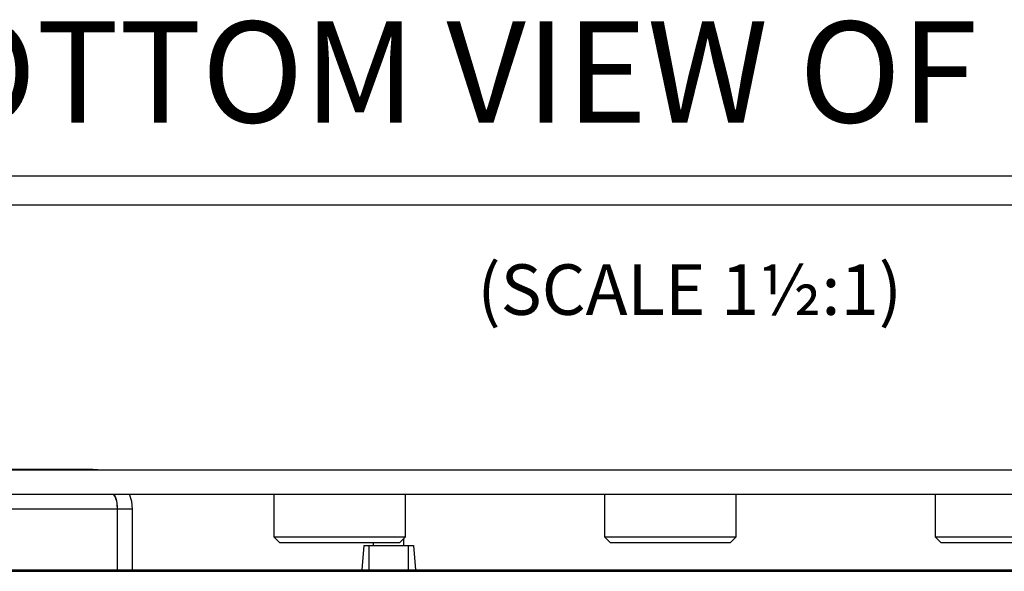
# Model space of a CAD drawing. Extents: x 2.5 to 57.9, y 1.3 to 41.8.
# Drawn here: x 29.7 to 34.6, y 38.7 to 41.4 of the extents above; entities that cross this region are included whole.
import ezdxf
from ezdxf.enums import TextEntityAlignment as Align

# ---------------------------------------------------------------- set-up
doc = ezdxf.new("R2010")
doc.units = 0
doc.header["$LTSCALE"] = 1.5
doc.header["$MEASUREMENT"] = 0
doc.layers.add('DIM', color=1, linetype='CONTINUOUS')
doc.layers.add('OBJECT', color=7, linetype='CONTINUOUS')
doc.styles.get("Standard").update_dxf_attribs({"font": 'SIMPLEX'})

msp = doc.modelspace()

# ---------------------------------------------------------------- linework, layer by layer
at = {"layer": 'DIM'}
for p, q in [((28.2158, 40.6508), (37.8273, 40.6508)), ((28.2158, 40.5081), (37.8273, 40.5081))]:
    msp.add_line(p, q, dxfattribs=at)
at = {"layer": 'OBJECT'}
for p, q in [((30.0664, 39.1976), (28.8844, 39.1976)), ((29.9605, 39.1976), (29.9782, 39.1961)), ((29.975, 39.1961), (29.9616, 39.1976)), ((30.0906, 39.1961), (30.0664, 39.1976)), ((29.5297, 39.1961), (36.321, 39.1961)), ((29.5297, 39.0761), (36.321, 39.0761)), ((30.9618, 39.0761), (30.9618, 38.8646)), ((31.6144, 38.8646), (31.6144, 39.0761)), ((32.5991, 39.0761), (32.5991, 38.8646)), ((33.2516, 38.8646), (33.2516, 39.0761)), ((34.2363, 39.0761), (34.2363, 38.8646)), ((30.1869, 39.0011), (29.4829, 39.0011)), ((30.1869, 39.0011), (30.1869, 38.7011)), ((30.1876, 38.7011), (30.1876, 39.0011)), ((30.2629, 39.0011), (30.1876, 39.0011)), ((30.2629, 38.7011), (30.2629, 39.0011)), ((30.9618, 38.8646), (30.9914, 38.8351)), ((30.9619, 38.8646), (31.6144, 38.8646)), ((31.5849, 38.8351), (31.6144, 38.8646)), ((32.5991, 38.8646), (32.6286, 38.8351)), ((32.5991, 38.8646), (33.2516, 38.8646)), ((33.2221, 38.8351), (33.2516, 38.8646)), ((34.2363, 38.8646), (34.2659, 38.8351)), ((34.2364, 38.8646), (34.8889, 38.8646)), ((31.5849, 38.8351), (30.9914, 38.8351)), ((31.4076, 38.8211), (31.3971, 38.7011)), ((31.4076, 38.8211), (31.6532, 38.8211)), ((31.4329, 38.8211), (31.4329, 38.7011)), ((31.4554, 38.8211), (31.4554, 38.8351)), ((31.6054, 38.8211), (31.6054, 38.8557)), ((31.6279, 38.8211), (31.6279, 38.7011)), ((31.6532, 38.8211), (31.6637, 38.7011)), ((33.2221, 38.8351), (32.6286, 38.8351)), ((34.8594, 38.8351), (34.2659, 38.8351)), ((28.6129, 38.7011), (37.2379, 38.7011)), ((28.7066, 38.6936), (37.1441, 38.6936))]:
    msp.add_line(p, q, dxfattribs=at)
at = {"layer": 'OBJECT', "flags": 128}
msp.add_lwpolyline([(30.2629, 39.0011), (30.2591, 39.0394), (30.248, 39.0761)], dxfattribs=at)
at = {"layer": 'OBJECT'}
for points, knots in [([(30.167, 39.0761), (30.1713, 39.069), (30.1851, 39.0464), (30.1861, 39.0195), (30.1869, 39.0011)], [0, 0, 0, 0, 0.312706, 1, 1, 1, 1]), ([(30.1876, 39.0011), (30.1874, 39.0063), (30.1865, 39.0314), (30.1825, 39.0586), (30.1711, 39.0756), (30.1708, 39.0761)], [0, 0, 0, 0, 0.2046813, 0.9800795, 1, 1, 1, 1])]:
    msp.add_open_spline(points, degree=3, knots=knots, dxfattribs=at)

# ---------------------------------------------------------------- texts
at = {"layer": 'DIM'}
for s, height, p in [('BOTTOM VIEW OF DIMMER', 0.5, (33.021, 40.9148)), ('(SCALE 1½:1)', 0.25, (33.021, 39.9627))]:
    msp.add_text(s, height=height, dxfattribs=at).set_placement(p, align=Align.CENTER)

doc.saveas('drawing.dxf')
